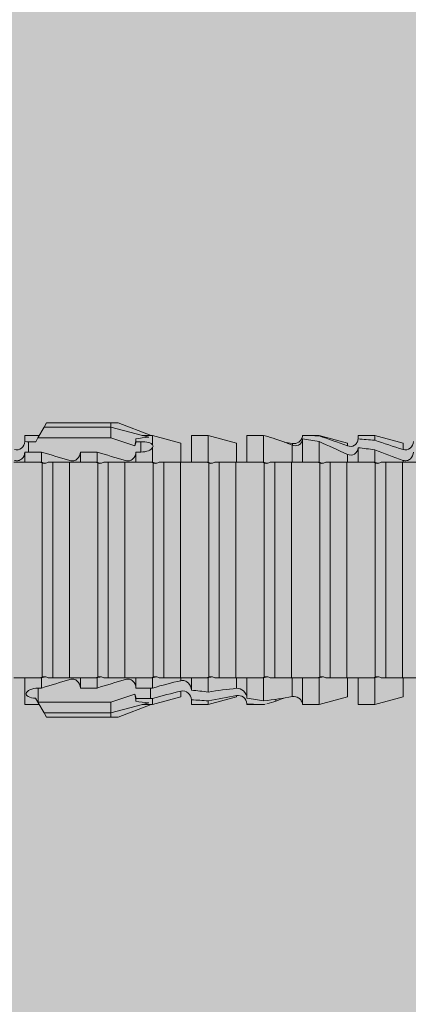
# Model space of a CAD drawing. Units: millimetres. Extents: x 2714 to 6621, y 1193 to 3851.
# Drawn here: x 4660 to 4674, y 3419 to 3455 of the extents above; entities that cross this region are included whole.
import ezdxf

# ---------------------------------------------------------------- set-up
doc = ezdxf.new("R2010")
doc.units = ezdxf.units.MM
doc.layers.add('90%', color=7, linetype='Continuous', transparency=0.9)
doc.layers.add('Schmale Volllinie_Grau', color=252, linetype='Continuous', lineweight=13)
doc.layers.add('Schmale Volllinie_Rot', color=1, linetype='Continuous', lineweight=13)

# ---------------------------------------------------------------- blocks, each defined once
blk = doc.blocks.new('HRD')
at = {"layer": 'Schmale Volllinie_Rot'}
for p, q in [((45.167, 1.2), (44.941, 0.809)), ((45.255, 1.352), (45.167, 1.2)), ((47.599, 1.2), (45.167, 1.2)), ((47.599, 1.352), (45.255, 1.352)), ((47.599, 1.2), (47.599, 1.352)), ((47.599, 1.352), (47.865, 1.352)), ((47.599, 1.2), (48.97, 0.833)), ((47.599, 0.809), (47.599, 1.2)), ((47.865, 1.352), (49.064, 0.897)), ((44.992, 0.897), (44.47, 0.897)), ((44.47, 0.897), (44.47, 0.672)), ((44.941, 0.809), (44.862, 0.671)), ((47.599, 0.809), (44.941, 0.809)), ((48.463, 0.521), (47.599, 0.809)), ((48.507, 0.671), (48.507, 0.774)), ((49.113, 0.897), (49.064, 0.897)), ((50.145, 0.621), (49.113, 0.897)), ((49.113, 0.558), (49.113, 0.897)), ((51.132, 0.897), (50.526, 0.897)), ((50.526, -0.074), (50.526, 0.897)), ((52.164, 0.621), (51.132, 0.897)), ((51.132, -0.074), (51.132, 0.897)), ((53.15, 0.897), (52.545, 0.897)), ((52.545, -0.074), (52.545, 0.897)), ((53.207, 0.882), (53.15, 0.897)), ((53.15, -0.074), (53.15, 0.897)), ((54.563, -0.074), (54.563, 0.773)), ((55.169, 0.897), (54.594, 0.897)), ((56.201, 0.621), (55.169, 0.897)), ((55.169, 0.897), (55.169, 0.88)), ((57.188, 0.897), (56.582, 0.897)), ((56.582, 0.897), (56.582, 0.772)), ((58.22, 0.621), (57.188, 0.897)), ((57.188, 0.897), (57.188, 0.727)), ((44.6, 0.671), (44.6, 0.294)), ((44.862, 0.671), (44.6, 0.671)), ((48.688, 0.671), (48.507, 0.671)), ((48.688, 0.671), (48.688, 0.294)), ((49.113, -0.074), (49.113, 0.454)), ((50.145, -0.049), (50.145, 0.621)), ((52.164, -0.049), (52.164, 0.621)), ((54.183, -0.049), (54.183, 0.548)), ((54.205, 0.604), (54.203, 0.546)), ((55.169, -0.074), (55.169, 0.676)), ((56.201, 0.621), (56.201, 0.519)), ((56.582, -0.074), (56.582, 0.453)), ((57.188, -0.074), (57.188, 0.38)), ((58.22, 0.621), (58.22, 0.385)), ((44.47, -0.074), (44.47, 0.295)), ((44.6, 0.294), (45.076, 0.294)), ((45.076, -0.074), (45.076, 0.294)), ((46.489, -0.074), (46.489, 0.294)), ((46.489, 0.294), (47.094, 0.294)), ((47.094, -0.074), (47.094, 0.294)), ((48.507, -0.074), (48.507, 0.294)), ((48.507, 0.294), (48.688, 0.294)), ((56.201, -0.049), (56.201, 0.21)), ((45.076, -0.074), (45.008, -0.074)), ((45.099, -7.891), (45.099, -0.104)), ((46.085, -0.074), (45.479, -0.074)), ((45.479, -7.921), (45.479, -0.074)), ((46.085, -7.921), (46.085, -0.074)), ((47.094, -0.074), (47.027, -0.074)), ((47.117, -7.891), (47.117, -0.104)), ((47.498, -7.921), (47.498, -0.074)), ((48.104, -0.074), (47.498, -0.074)), ((48.104, -7.921), (48.104, -0.074)), ((49.113, -0.074), (49.045, -0.074)), ((49.136, -7.891), (49.136, -0.104)), ((50.122, -0.074), (49.517, -0.074)), ((49.517, -7.921), (49.517, -0.074)), ((50.122, -7.921), (50.122, -0.074)), ((51.132, -0.074), (51.064, -0.074)), ((51.155, -7.891), (51.155, -0.104)), ((51.535, -7.921), (51.535, -0.074)), ((52.141, -0.074), (51.535, -0.074)), ((52.141, -7.921), (52.141, -0.074)), ((53.15, -0.074), (53.083, -0.074)), ((53.173, -7.891), (53.173, -0.104)), ((54.16, -0.074), (53.554, -0.074)), ((53.554, -7.921), (53.554, -0.074)), ((54.16, -7.921), (54.16, -0.074)), ((55.169, -0.074), (55.101, -0.074)), ((55.192, -7.891), (55.192, -0.104)), ((55.573, -7.921), (55.573, -0.074)), ((56.178, -0.074), (55.573, -0.074)), ((56.178, -7.921), (56.178, -0.074)), ((57.188, -0.074), (57.12, -0.074)), ((57.21, -7.891), (57.21, -0.104)), ((57.591, -7.921), (57.591, -0.074)), ((58.197, -0.074), (57.591, -0.074)), ((58.197, -7.921), (58.197, -0.074)), ((58.22, -0.068), (58.22, -0.008)), ((44.47, -8.893), (44.47, -7.921)), ((45.076, -7.921), (45.008, -7.921)), ((45.076, -8.29), (45.076, -7.921)), ((46.085, -7.921), (45.479, -7.921)), ((46.489, -8.29), (46.489, -7.921)), ((47.094, -7.921), (47.027, -7.921)), ((47.094, -8.29), (47.094, -7.921)), ((48.104, -7.921), (47.498, -7.921)), ((48.507, -8.29), (48.507, -7.921)), ((49.113, -7.921), (49.045, -7.921)), ((49.113, -8.29), (49.113, -7.921)), ((50.122, -7.921), (49.517, -7.921)), ((50.145, -8.022), (50.145, -7.932)), ((50.526, -8.366), (50.526, -7.921)), ((51.132, -7.921), (51.064, -7.921)), ((51.132, -8.437), (51.132, -7.921)), ((52.141, -7.921), (51.535, -7.921)), ((52.164, -8.3), (52.164, -7.942)), ((52.545, -8.656), (52.545, -7.921)), ((53.15, -7.921), (53.083, -7.921)), ((53.15, -8.755), (53.15, -7.921)), ((54.16, -7.921), (53.554, -7.921)), ((54.183, -8.603), (54.183, -7.925)), ((54.563, -8.893), (54.563, -7.921)), ((55.169, -7.921), (55.101, -7.921)), ((55.169, -8.893), (55.169, -7.921)), ((56.178, -7.921), (55.573, -7.921)), ((56.201, -8.616), (56.201, -7.937)), ((56.582, -8.893), (56.582, -7.921)), ((57.188, -7.921), (57.12, -7.921)), ((57.188, -8.893), (57.188, -7.921)), ((58.197, -7.921), (57.591, -7.921)), ((58.22, -8.616), (58.22, -7.944)), ((44.954, -8.804), (44.954, -8.29)), ((45.076, -8.29), (44.954, -8.29)), ((47.094, -8.29), (46.489, -8.29)), ((47.599, -8.804), (48.463, -8.516)), ((49.041, -8.29), (48.507, -8.29)), ((49.041, -8.667), (49.041, -8.29)), ((50.145, -8.403), (50.145, -8.616)), ((52.164, -8.563), (52.164, -8.616)), ((44.47, -8.893), (44.992, -8.893)), ((44.86, -8.663), (44.941, -8.804)), ((44.941, -8.804), (45.167, -9.196)), ((44.954, -8.804), (47.599, -8.804)), ((47.599, -9.196), (47.599, -8.804)), ((47.599, -9.196), (48.97, -8.828)), ((47.865, -9.347), (49.064, -8.893)), ((48.507, -8.667), (49.041, -8.667)), ((48.507, -8.769), (48.507, -8.667)), ((49.064, -8.893), (49.113, -8.893)), ((49.113, -8.893), (50.145, -8.616)), ((49.113, -8.667), (49.113, -8.893)), ((50.526, -8.716), (50.526, -8.893)), ((50.526, -8.893), (51.132, -8.893)), ((51.132, -8.893), (52.164, -8.616)), ((51.132, -8.76), (51.132, -8.893)), ((52.545, -8.87), (52.545, -8.893)), ((52.545, -8.893), (53.15, -8.893)), ((53.15, -8.893), (53.207, -8.878)), ((53.15, -8.893), (53.15, -8.893)), ((53.594, -8.763), (53.595, -8.698)), ((54.594, -8.893), (55.169, -8.893)), ((55.169, -8.893), (56.201, -8.616)), ((56.582, -8.893), (57.188, -8.893)), ((57.188, -8.893), (58.22, -8.616)), ((47.599, -9.196), (45.167, -9.196)), ((45.167, -9.196), (45.255, -9.347)), ((47.599, -9.347), (47.599, -9.196)), ((47.599, -9.347), (45.255, -9.347)), ((47.865, -9.347), (47.599, -9.347))]:
    blk.add_line(p, q, dxfattribs=at)
for centre, major_axis, ratio, start_param, end_param in [((65.434, -3.998), (-18.259, 4.1), 0.14647, 5.867817, 5.930363), ((61.982, -3.998), (-18.257, 3.583), 0.182676, 5.533624, 5.559414), ((44.954, -8.495), (-0.442, 0), 0.700325, 1.542349, 1.570796), ((65.434, -3.998), (18.259, 4.1), 0.14647, 3.494414, 3.556961), ((61.982, -3.998), (18.257, 3.583), 0.182676, 3.865364, 3.891154)]:
    blk.add_ellipse(centre, major_axis=major_axis, ratio=ratio, start_param=start_param, end_param=end_param, dxfattribs=at)
for points in [[(48.507, 0.774), (48.504, 0.687), (48.487, 0.603), (48.463, 0.521)], [(53.594, 0.767), (53.47, 0.808), (53.342, 0.846), (53.209, 0.882)], [(54.183, 0.548), (53.98, 0.63), (53.784, 0.704), (53.594, 0.767)], [(55.169, 0.88), (54.959, 0.891), (54.757, 0.898), (54.563, 0.897)], [(54.563, 0.773), (54.76, 0.743), (54.962, 0.71), (55.169, 0.676)], [(55.169, 0.88), (55.5, 0.772), (55.844, 0.649), (56.201, 0.519)], [(57.188, 0.727), (56.983, 0.74), (56.781, 0.756), (56.582, 0.772)], [(57.188, 0.727), (57.526, 0.61), (57.87, 0.494), (58.22, 0.385)], [(44.6, 0.671), (44.557, 0.671), (44.513, 0.671), (44.47, 0.672)], [(48.463, 0.521), (48.49, 0.566), (48.505, 0.618), (48.507, 0.671)], [(49.113, 0.558), (49.136, 0.521), (49.136, 0.485), (49.113, 0.454)], [(53.895, 0.659), (53.993, 0.643), (54.089, 0.626), (54.183, 0.608)], [(54.183, 0.608), (54.19, 0.606), (54.197, 0.605), (54.205, 0.604)], [(56.201, 0.21), (55.848, 0.369), (55.504, 0.526), (55.169, 0.676)], [(56.582, 0.453), (56.781, 0.426), (56.983, 0.401), (57.188, 0.38)], [(58.22, -0.008), (57.87, 0.113), (57.526, 0.244), (57.188, 0.38)], [(44.47, 0.295), (44.513, 0.294), (44.557, 0.294), (44.6, 0.294)], [(46.108, -0.019), (45.764, 0.086), (45.42, 0.19), (45.076, 0.294)], [(48.127, -0.019), (47.783, 0.086), (47.439, 0.19), (47.094, 0.294)], [(45.008, -0.074), (44.696, -0.074), (44.382, -0.074), (44.066, -0.074)], [(45.099, -0.104), (45.068, -0.094), (45.038, -0.084), (45.008, -0.074)], [(45.076, -0.074), (45.117, -0.088), (45.159, -0.102), (45.201, -0.116)], [(47.027, -0.074), (46.715, -0.074), (46.401, -0.074), (46.085, -0.074)], [(47.117, -0.104), (47.087, -0.094), (47.057, -0.084), (47.027, -0.074)], [(47.094, -0.074), (47.136, -0.088), (47.178, -0.102), (47.22, -0.116)], [(49.045, -0.074), (48.734, -0.074), (48.419, -0.074), (48.104, -0.074)], [(49.136, -0.104), (49.106, -0.094), (49.076, -0.084), (49.045, -0.074)], [(49.113, -0.074), (49.155, -0.088), (49.197, -0.102), (49.238, -0.116)], [(51.064, -0.074), (50.752, -0.074), (50.438, -0.074), (50.122, -0.074)], [(51.155, -0.104), (51.124, -0.094), (51.094, -0.084), (51.064, -0.074)], [(51.132, -0.074), (51.173, -0.088), (51.215, -0.102), (51.257, -0.116)], [(53.083, -0.074), (52.771, -0.074), (52.457, -0.074), (52.141, -0.074)], [(53.173, -0.104), (53.143, -0.094), (53.113, -0.084), (53.083, -0.074)], [(53.15, -0.074), (53.192, -0.088), (53.234, -0.102), (53.276, -0.116)], [(55.101, -0.074), (54.79, -0.074), (54.475, -0.074), (54.16, -0.074)], [(55.192, -0.104), (55.162, -0.094), (55.131, -0.084), (55.101, -0.074)], [(55.169, -0.074), (55.211, -0.088), (55.253, -0.102), (55.294, -0.116)], [(57.12, -0.074), (56.808, -0.074), (56.494, -0.074), (56.178, -0.074)], [(57.21, -0.104), (57.18, -0.094), (57.15, -0.084), (57.12, -0.074)], [(57.188, -0.074), (57.229, -0.088), (57.271, -0.102), (57.313, -0.116)], [(59.139, -0.074), (58.827, -0.074), (58.513, -0.074), (58.197, -0.074)], [(44.066, -7.921), (44.382, -7.921), (44.696, -7.921), (45.008, -7.921)], [(45.008, -7.921), (45.038, -7.911), (45.068, -7.901), (45.099, -7.891)], [(45.201, -7.879), (45.159, -7.893), (45.117, -7.908), (45.076, -7.921)], [(45.076, -8.29), (45.42, -8.186), (45.764, -8.081), (46.108, -7.976)], [(46.085, -7.921), (46.401, -7.921), (46.715, -7.921), (47.027, -7.921)], [(47.027, -7.921), (47.057, -7.911), (47.087, -7.901), (47.117, -7.891)], [(47.22, -7.879), (47.178, -7.893), (47.136, -7.908), (47.094, -7.921)], [(47.094, -8.29), (47.439, -8.186), (47.783, -8.081), (48.127, -7.976)], [(48.104, -7.921), (48.419, -7.921), (48.734, -7.921), (49.045, -7.921)], [(49.045, -7.921), (49.076, -7.911), (49.106, -7.901), (49.136, -7.891)], [(49.238, -7.879), (49.197, -7.893), (49.155, -7.908), (49.113, -7.921)], [(49.113, -8.29), (49.456, -8.188), (49.8, -8.099), (50.145, -8.022)], [(50.122, -7.921), (50.438, -7.921), (50.752, -7.921), (51.064, -7.921)], [(51.064, -7.921), (51.094, -7.911), (51.124, -7.901), (51.155, -7.891)], [(51.257, -7.879), (51.215, -7.893), (51.173, -7.908), (51.132, -7.921)], [(52.141, -7.921), (52.457, -7.921), (52.771, -7.921), (53.083, -7.921)], [(53.083, -7.921), (53.113, -7.911), (53.143, -7.901), (53.173, -7.891)], [(53.276, -7.879), (53.234, -7.893), (53.192, -7.908), (53.15, -7.921)], [(54.16, -7.921), (54.475, -7.921), (54.79, -7.921), (55.101, -7.921)], [(55.101, -7.921), (55.131, -7.911), (55.162, -7.901), (55.192, -7.891)], [(55.294, -7.879), (55.253, -7.893), (55.211, -7.908), (55.169, -7.921)], [(56.178, -7.921), (56.494, -7.921), (56.808, -7.921), (57.12, -7.921)], [(57.12, -7.921), (57.15, -7.911), (57.18, -7.901), (57.21, -7.891)], [(57.313, -7.879), (57.271, -7.893), (57.229, -7.908), (57.188, -7.921)], [(58.197, -7.921), (58.513, -7.921), (58.827, -7.921), (59.139, -7.921)], [(48.507, -8.667), (48.505, -8.614), (48.489, -8.562), (48.463, -8.516)], [(48.463, -8.516), (48.487, -8.598), (48.504, -8.682), (48.507, -8.769)], [(49.113, -8.29), (49.089, -8.29), (49.065, -8.29), (49.041, -8.29)], [(50.145, -8.403), (49.801, -8.483), (49.457, -8.57), (49.113, -8.667)], [(51.132, -8.437), (50.932, -8.411), (50.73, -8.387), (50.526, -8.366)], [(51.132, -8.437), (51.484, -8.381), (51.828, -8.337), (52.164, -8.3)], [(52.164, -8.563), (51.832, -8.627), (51.487, -8.69), (51.132, -8.76)], [(49.041, -8.667), (49.065, -8.667), (49.089, -8.667), (49.113, -8.667)], [(50.526, -8.716), (50.731, -8.729), (50.932, -8.744), (51.132, -8.76)], [(53.15, -8.755), (52.953, -8.725), (52.752, -8.691), (52.545, -8.656)], [(52.545, -8.87), (52.754, -8.883), (52.956, -8.891), (53.15, -8.893)], [(53.15, -8.755), (53.519, -8.712), (53.863, -8.667), (54.183, -8.603)], [(53.209, -8.877), (53.189, -8.883), (53.17, -8.888), (53.15, -8.893)], [(53.594, -8.763), (53.49, -8.797), (53.382, -8.83), (53.27, -8.861)], [(53.886, -8.659), (53.787, -8.696), (53.69, -8.731), (53.594, -8.763)], [(54.183, -8.603), (54.19, -8.602), (54.197, -8.601), (54.205, -8.6)], [(54.593, -8.893), (54.583, -8.893), (54.573, -8.893), (54.563, -8.893)]]:
    blk.add_open_spline(points, degree=3, dxfattribs=at)
for points, knots in [([(54.563, 0.773), (54.561, 0.723), (54.545, 0.675), (54.494, 0.596), (54.459, 0.568), (54.345, 0.513), (54.259, 0.517), (54.183, 0.548)], [0, 0, 0, 0, 0.25, 0.25, 0.5, 0.5, 1, 1, 1, 1]), ([(54.205, 0.604), (54.278, 0.595), (54.357, 0.611), (54.462, 0.682), (54.495, 0.715), (54.544, 0.796), (54.561, 0.846), (54.563, 0.897)], [0, 0, 0, 0, 0.5, 0.5, 0.75, 0.75, 1, 1, 1, 1]), ([(56.201, 0.519), (56.282, 0.489), (56.377, 0.494), (56.489, 0.565), (56.521, 0.598), (56.567, 0.679), (56.58, 0.725), (56.582, 0.772)], [0, 0, 0, 0, 0.5, 0.5, 0.75, 0.75, 1, 1, 1, 1]), ([(44.089, 0.384), (44.177, 0.357), (44.277, 0.376), (44.422, 0.49), (44.465, 0.58), (44.47, 0.672)], [0, 0, 0, 0, 0.5, 0.5, 1, 1, 1, 1]), ([(49.113, 0.558), (49.087, 0.593), (49.034, 0.622), (48.883, 0.661), (48.786, 0.671), (48.688, 0.671)], [0, 0, 0, 0, 0.5, 0.5, 1, 1, 1, 1]), ([(48.688, 0.294), (48.788, 0.294), (48.885, 0.314), (49.035, 0.374), (49.087, 0.414), (49.113, 0.454)], [0, 0, 0, 0, 0.5, 0.5, 1, 1, 1, 1]), ([(56.582, 0.453), (56.577, 0.361), (56.532, 0.269), (56.38, 0.172), (56.283, 0.173), (56.201, 0.21)], [0, 0, 0, 0, 0.5, 0.5, 1, 1, 1, 1]), ([(58.22, 0.385), (58.307, 0.358), (58.407, 0.376), (58.552, 0.49), (58.596, 0.58), (58.601, 0.672)], [0, 0, 0, 0, 0.5, 0.5, 1, 1, 1, 1]), ([(44.47, 0.295), (44.466, 0.2), (44.425, 0.106), (44.319, 0.014), (44.276, -0.009), (44.183, -0.028), (44.134, -0.025), (44.089, -0.009)], [0, 0, 0, 0, 0.5, 0.5, 0.75, 0.75, 1, 1, 1, 1]), ([(46.489, 0.294), (46.484, 0.199), (46.443, 0.105), (46.338, 0.011), (46.295, -0.013), (46.203, -0.035), (46.154, -0.033), (46.108, -0.019)], [0, 0, 0, 0, 0.5, 0.5, 0.75, 0.75, 1, 1, 1, 1]), ([(48.507, 0.294), (48.503, 0.199), (48.462, 0.105), (48.357, 0.011), (48.314, -0.013), (48.222, -0.035), (48.172, -0.033), (48.127, -0.019)], [0, 0, 0, 0, 0.5, 0.5, 0.75, 0.75, 1, 1, 1, 1]), ([(58.601, 0.295), (58.596, 0.2), (58.556, 0.107), (58.449, 0.014), (58.406, -0.008), (58.314, -0.027), (58.265, -0.024), (58.22, -0.008)], [0, 0, 0, 0, 0.5, 0.5, 0.75, 0.75, 1, 1, 1, 1]), ([(45.201, -0.116), (45.184, -0.118), (45.166, -0.118), (45.132, -0.114), (45.115, -0.11), (45.099, -0.104)], [0, 0, 0, 0, 0.5, 0.5, 1, 1, 1, 1]), ([(45.318, -0.074), (45.3, -0.085), (45.281, -0.095), (45.242, -0.109), (45.222, -0.114), (45.201, -0.116)], [0, 0, 0, 0, 0.5, 0.5, 1, 1, 1, 1]), ([(45.48, -0.074), (45.476, -0.074), (45.463, -0.074), (45.412, -0.074), (45.374, -0.074), (45.318, -0.074)], [0, 0, 0, 0, 0.5, 0.5, 1, 1, 1, 1]), ([(47.22, -0.116), (47.202, -0.118), (47.185, -0.118), (47.151, -0.114), (47.134, -0.11), (47.117, -0.104)], [0, 0, 0, 0, 0.5, 0.5, 1, 1, 1, 1]), ([(47.336, -0.074), (47.319, -0.085), (47.3, -0.095), (47.261, -0.109), (47.241, -0.114), (47.22, -0.116)], [0, 0, 0, 0, 0.5, 0.5, 1, 1, 1, 1]), ([(47.499, -0.074), (47.494, -0.074), (47.482, -0.074), (47.431, -0.074), (47.393, -0.074), (47.336, -0.074)], [0, 0, 0, 0, 0.5, 0.5, 1, 1, 1, 1]), ([(49.238, -0.116), (49.221, -0.118), (49.204, -0.118), (49.169, -0.114), (49.152, -0.11), (49.136, -0.104)], [0, 0, 0, 0, 0.5, 0.5, 1, 1, 1, 1]), ([(49.355, -0.074), (49.337, -0.085), (49.319, -0.095), (49.28, -0.109), (49.259, -0.114), (49.238, -0.116)], [0, 0, 0, 0, 0.5, 0.5, 1, 1, 1, 1]), ([(49.518, -0.074), (49.513, -0.074), (49.5, -0.074), (49.449, -0.074), (49.411, -0.074), (49.355, -0.074)], [0, 0, 0, 0, 0.5, 0.5, 1, 1, 1, 1]), ([(51.257, -0.116), (51.24, -0.118), (51.222, -0.118), (51.188, -0.114), (51.171, -0.11), (51.155, -0.104)], [0, 0, 0, 0, 0.5, 0.5, 1, 1, 1, 1]), ([(51.373, -0.074), (51.356, -0.085), (51.337, -0.095), (51.298, -0.109), (51.278, -0.114), (51.257, -0.116)], [0, 0, 0, 0, 0.5, 0.5, 1, 1, 1, 1]), ([(51.536, -0.074), (51.532, -0.074), (51.519, -0.074), (51.468, -0.074), (51.43, -0.074), (51.373, -0.074)], [0, 0, 0, 0, 0.5, 0.5, 1, 1, 1, 1]), ([(53.276, -0.116), (53.258, -0.118), (53.241, -0.118), (53.207, -0.114), (53.19, -0.11), (53.173, -0.104)], [0, 0, 0, 0, 0.5, 0.5, 1, 1, 1, 1]), ([(53.392, -0.074), (53.375, -0.085), (53.356, -0.095), (53.317, -0.109), (53.297, -0.114), (53.276, -0.116)], [0, 0, 0, 0, 0.5, 0.5, 1, 1, 1, 1]), ([(53.555, -0.074), (53.55, -0.074), (53.538, -0.074), (53.487, -0.074), (53.448, -0.074), (53.392, -0.074)], [0, 0, 0, 0, 0.5, 0.5, 1, 1, 1, 1]), ([(55.294, -0.116), (55.277, -0.118), (55.259, -0.118), (55.225, -0.114), (55.208, -0.11), (55.192, -0.104)], [0, 0, 0, 0, 0.5, 0.5, 1, 1, 1, 1]), ([(55.411, -0.074), (55.393, -0.085), (55.375, -0.095), (55.336, -0.109), (55.315, -0.114), (55.294, -0.116)], [0, 0, 0, 0, 0.5, 0.5, 1, 1, 1, 1]), ([(55.574, -0.074), (55.569, -0.074), (55.556, -0.074), (55.505, -0.074), (55.467, -0.074), (55.411, -0.074)], [0, 0, 0, 0, 0.5, 0.5, 1, 1, 1, 1]), ([(57.313, -0.116), (57.296, -0.118), (57.278, -0.118), (57.244, -0.114), (57.227, -0.11), (57.21, -0.104)], [0, 0, 0, 0, 0.5, 0.5, 1, 1, 1, 1]), ([(57.429, -0.074), (57.412, -0.085), (57.393, -0.095), (57.354, -0.109), (57.334, -0.114), (57.313, -0.116)], [0, 0, 0, 0, 0.5, 0.5, 1, 1, 1, 1]), ([(57.592, -0.074), (57.588, -0.074), (57.575, -0.074), (57.524, -0.074), (57.486, -0.074), (57.429, -0.074)], [0, 0, 0, 0, 0.5, 0.5, 1, 1, 1, 1]), ([(45.099, -7.891), (45.115, -7.886), (45.132, -7.882), (45.166, -7.878), (45.184, -7.878), (45.201, -7.879)], [0, 0, 0, 0, 0.5, 0.5, 1, 1, 1, 1]), ([(47.117, -7.891), (47.134, -7.886), (47.15, -7.882), (47.185, -7.878), (47.203, -7.878), (47.22, -7.879)], [0, 0, 0, 0, 0.5, 0.5, 1, 1, 1, 1]), ([(49.136, -7.891), (49.152, -7.886), (49.169, -7.882), (49.203, -7.878), (49.221, -7.878), (49.238, -7.879)], [0, 0, 0, 0, 0.5, 0.5, 1, 1, 1, 1]), ([(51.155, -7.891), (51.171, -7.886), (51.188, -7.882), (51.222, -7.878), (51.24, -7.878), (51.257, -7.879)], [0, 0, 0, 0, 0.5, 0.5, 1, 1, 1, 1]), ([(53.173, -7.891), (53.19, -7.886), (53.206, -7.882), (53.241, -7.878), (53.258, -7.878), (53.276, -7.879)], [0, 0, 0, 0, 0.5, 0.5, 1, 1, 1, 1]), ([(55.192, -7.891), (55.208, -7.886), (55.225, -7.882), (55.259, -7.878), (55.277, -7.878), (55.294, -7.879)], [0, 0, 0, 0, 0.5, 0.5, 1, 1, 1, 1]), ([(57.21, -7.891), (57.227, -7.886), (57.244, -7.882), (57.278, -7.878), (57.296, -7.878), (57.313, -7.879)], [0, 0, 0, 0, 0.5, 0.5, 1, 1, 1, 1]), ([(45.201, -7.879), (45.222, -7.882), (45.242, -7.886), (45.281, -7.901), (45.3, -7.91), (45.318, -7.921)], [0, 0, 0, 0, 0.5, 0.5, 1, 1, 1, 1]), ([(45.318, -7.921), (45.374, -7.921), (45.412, -7.921), (45.463, -7.921), (45.476, -7.921), (45.48, -7.921)], [0, 0, 0, 0, 0.5, 0.5, 1, 1, 1, 1]), ([(46.108, -7.976), (46.153, -7.962), (46.202, -7.961), (46.295, -7.983), (46.338, -8.006), (46.444, -8.101), (46.484, -8.194), (46.489, -8.29)], [0, 0, 0, 0, 0.25, 0.25, 0.5, 0.5, 1, 1, 1, 1]), ([(47.22, -7.879), (47.241, -7.882), (47.261, -7.886), (47.3, -7.901), (47.319, -7.91), (47.336, -7.921)], [0, 0, 0, 0, 0.5, 0.5, 1, 1, 1, 1]), ([(47.336, -7.921), (47.393, -7.921), (47.43, -7.921), (47.482, -7.921), (47.494, -7.921), (47.499, -7.921)], [0, 0, 0, 0, 0.5, 0.5, 1, 1, 1, 1]), ([(48.127, -7.976), (48.172, -7.962), (48.221, -7.961), (48.313, -7.983), (48.356, -8.006), (48.462, -8.101), (48.503, -8.194), (48.507, -8.29)], [0, 0, 0, 0, 0.25, 0.25, 0.5, 0.5, 1, 1, 1, 1]), ([(49.238, -7.879), (49.259, -7.882), (49.279, -7.886), (49.319, -7.901), (49.337, -7.91), (49.355, -7.921)], [0, 0, 0, 0, 0.5, 0.5, 1, 1, 1, 1]), ([(49.355, -7.921), (49.411, -7.921), (49.449, -7.921), (49.5, -7.921), (49.513, -7.921), (49.518, -7.921)], [0, 0, 0, 0, 0.5, 0.5, 1, 1, 1, 1]), ([(50.145, -8.022), (50.192, -8.012), (50.242, -8.015), (50.333, -8.046), (50.375, -8.073), (50.479, -8.174), (50.521, -8.269), (50.526, -8.366)], [0, 0, 0, 0, 0.25, 0.25, 0.5, 0.5, 1, 1, 1, 1]), ([(51.257, -7.879), (51.278, -7.882), (51.298, -7.886), (51.337, -7.901), (51.356, -7.91), (51.373, -7.921)], [0, 0, 0, 0, 0.5, 0.5, 1, 1, 1, 1]), ([(51.373, -7.921), (51.43, -7.921), (51.468, -7.921), (51.519, -7.921), (51.532, -7.921), (51.536, -7.921)], [0, 0, 0, 0, 0.5, 0.5, 1, 1, 1, 1]), ([(53.276, -7.879), (53.296, -7.882), (53.317, -7.886), (53.356, -7.901), (53.375, -7.91), (53.392, -7.921)], [0, 0, 0, 0, 0.5, 0.5, 1, 1, 1, 1]), ([(53.392, -7.921), (53.449, -7.921), (53.486, -7.921), (53.538, -7.921), (53.55, -7.921), (53.555, -7.921)], [0, 0, 0, 0, 0.5, 0.5, 1, 1, 1, 1]), ([(55.294, -7.879), (55.315, -7.882), (55.335, -7.886), (55.375, -7.901), (55.393, -7.91), (55.411, -7.921)], [0, 0, 0, 0, 0.5, 0.5, 1, 1, 1, 1]), ([(55.411, -7.921), (55.467, -7.921), (55.505, -7.921), (55.556, -7.921), (55.569, -7.921), (55.574, -7.921)], [0, 0, 0, 0, 0.5, 0.5, 1, 1, 1, 1]), ([(57.313, -7.879), (57.334, -7.882), (57.354, -7.886), (57.393, -7.901), (57.412, -7.91), (57.429, -7.921)], [0, 0, 0, 0, 0.5, 0.5, 1, 1, 1, 1]), ([(57.429, -7.921), (57.486, -7.921), (57.524, -7.921), (57.575, -7.921), (57.588, -7.921), (57.592, -7.921)], [0, 0, 0, 0, 0.5, 0.5, 1, 1, 1, 1]), ([(44.954, -8.29), (44.839, -8.29), (44.73, -8.315), (44.574, -8.39), (44.526, -8.438), (44.503, -8.527), (44.529, -8.57), (44.651, -8.634), (44.75, -8.656), (44.86, -8.663)], [0, 0, 0, 0, 0.25, 0.25, 0.5, 0.5, 0.75, 0.75, 1, 1, 1, 1]), ([(50.526, -8.716), (50.521, -8.622), (50.475, -8.531), (50.334, -8.411), (50.237, -8.382), (50.145, -8.403)], [0, 0, 0, 0, 0.5, 0.5, 1, 1, 1, 1]), ([(52.164, -8.3), (52.256, -8.29), (52.349, -8.329), (52.489, -8.46), (52.54, -8.555), (52.545, -8.656)], [0, 0, 0, 0, 0.5, 0.5, 1, 1, 1, 1]), ([(52.545, -8.87), (52.539, -8.771), (52.485, -8.681), (52.342, -8.571), (52.252, -8.547), (52.164, -8.563)], [0, 0, 0, 0, 0.5, 0.5, 1, 1, 1, 1]), ([(54.205, -8.6), (54.278, -8.591), (54.357, -8.606), (54.462, -8.678), (54.495, -8.71), (54.544, -8.791), (54.561, -8.841), (54.563, -8.893)], [0, 0, 0, 0, 0.5, 0.5, 0.75, 0.75, 1, 1, 1, 1])]:
    blk.add_open_spline(points, degree=3, knots=knots, dxfattribs=at)

msp = doc.modelspace()

# ---------------------------------------------------------------- hatches: boundary and pattern name
at = {"layer": '90%'}
h = msp.add_hatch(color=256, dxfattribs=at)
h.dxf.hatch_style = 1
h.paths.add_polyline_path([(4749.828, 3732.56), (4624.828, 3732.56), (4624.828, 3300.493), (4749.828, 3300.493)])

# ---------------------------------------------------------------- block references
at = {"layer": 'Schmale Volllinie_Grau'}
msp.add_blockref('HRD', (4615.489, 3439.211), dxfattribs=at)

doc.saveas('drawing.dxf')
